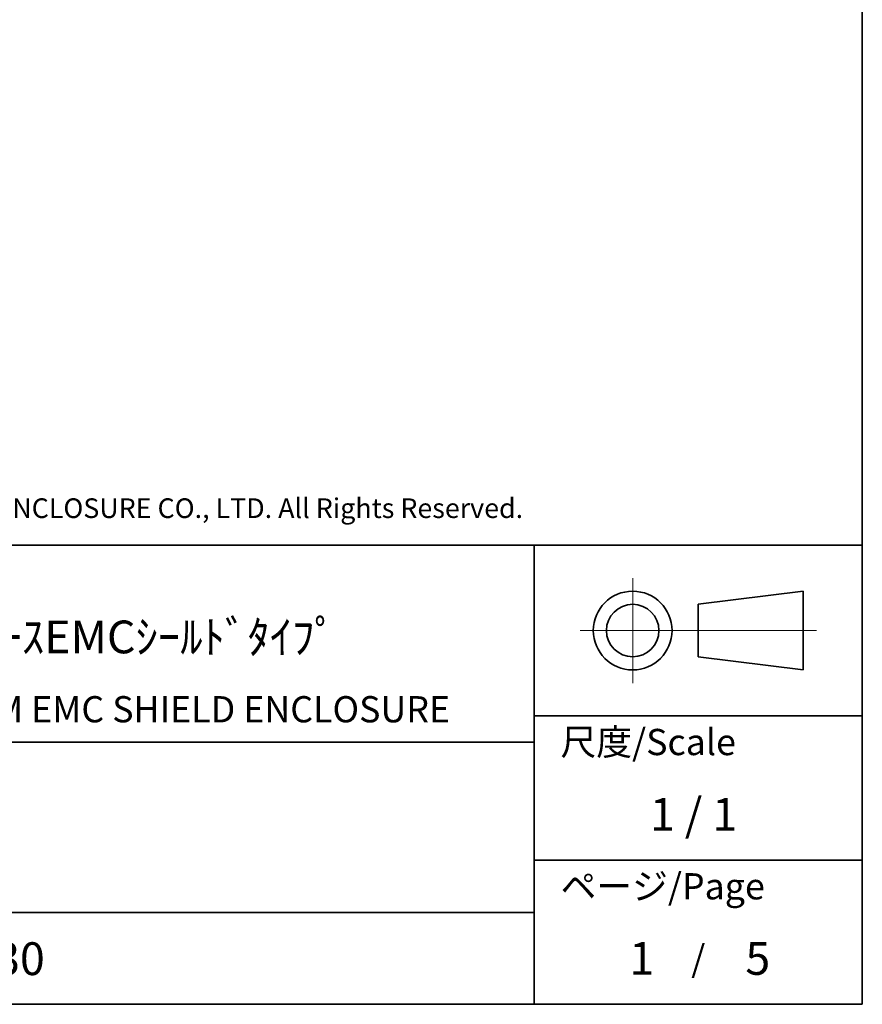
# Model space of a CAD drawing. Units: millimetres. Extents: x 55 to 2832, y 9 to 571.
# Drawn here: x 382 to 446, y 9 to 84 of the extents above; entities that cross this region are included whole.
import ezdxf

# ---------------------------------------------------------------- set-up
doc = ezdxf.new("R2010")
doc.units = ezdxf.units.MM
doc.header["$LTSCALE"] = 1.1
doc.layers.add('Border (ISO)', color=7, linetype='Continuous', lineweight=35)
doc.layers.add('Title (ISO)', color=7, linetype='Continuous', lineweight=35)
doc.styles.add('Note Text (TK)', font='MS PGothic.ttf')
doc.styles.add('takachi1', font='MS PGothic.ttf', dxfattribs={"height": 2.5})
doc.styles.add('文字スタイル67', font='arial.ttf')

# ---------------------------------------------------------------- blocks, each defined once
blk = doc.blocks.new('図面枠 tk図枠')
at = {"layer": 'Border (ISO)'}
for p in [(405.5, 289), (14.5, 8)]:
    blk.add_line(p, (405.5, 8), dxfattribs=at)
blk = doc.blocks.new('表題欄 tk表題欄')
at = {"layer": 'Title (ISO)'}
for p, q in [((74.709, 244.053), (255.709, 244.053)), ((230.709, 244.053), (230.709, 209.053)), ((255.709, 244.053), (255.709, 209.053)), ((243.209, 239.553), (251.209, 240.553)), ((251.209, 234.553), (251.209, 240.553)), ((243.209, 239.553), (243.209, 235.553)), ((243.209, 235.553), (251.209, 234.553)), ((230.709, 231.053), (255.709, 231.053)), ((74.709, 229.053), (230.709, 229.053)), ((230.709, 220.053), (255.709, 220.053)), ((149.709, 216.053), (230.709, 216.053)), ((255.709, 209.053), (74.709, 209.053))]:
    blk.add_line(p, q, dxfattribs=at)
at = {"layer": 'Title (ISO)', "color": 4, "linetype": 'Continuous', "lineweight": 18}
for p, q in [((238.209, 241.553), (238.209, 233.553)), ((252.209, 237.553), (234.209, 237.553))]:
    blk.add_line(p, q, dxfattribs=at)
at = {"layer": 'Title (ISO)'}
for radius in [3, 2]:
    blk.add_circle((238.209, 237.553), radius, dxfattribs=at)
at = {"layer": 'Title (ISO)', "color": 1, "char_height": 2, "attachment_point": 4, "line_spacing_factor": 1.5, "style": 'Note Text (TK)'}
for s, insert in [('\\fＭＳ Ｐゴシック|b0|i0;{\\H2.0000;尺度/Scale}', (232.709, 229.053)), ('\\fＭＳ Ｐゴシック|b0|i0;{\\H2.0000;ページ/Page}', (232.709, 218.053))]:
    blk.add_mtext(s, dxfattribs=dict(at, insert=insert))
at = {"layer": 'Title (ISO)', "color": 7, "insert": (243.209, 212.553), "char_height": 2, "attachment_point": 5, "line_spacing_factor": 1.5, "style": 'Note Text (TK)'}
blk.add_mtext('\\fＭＳ Ｐゴシック|b0|i0;{\\H2.0000;/}', dxfattribs=at)
at = {"layer": 'Title (ISO)', "color": 7}
for tag, p, height, style in [('<品名>_001', (157.553, 235.817), 2.5, 'Note Text (TK)'), ('<Title>_001', (157.48, 230.552), 2, '文字スタイル67'), ('<尺度>_001', (239.523, 222.281), 2.5, 'Note Text (TK)'), ('作成日_001', (175.639, 211.281), 2.5, 'Note Text (TK)'), ('<ページ_No.>_001', (237.949, 211.303), 2.5, 'Note Text (TK)'), ('<総ページ数>_001', (246.8, 211.303), 2.5, 'Note Text (TK)')]:
    blk.add_attdef(tag, p, '', height=height, dxfattribs=dict(at, style=style))

msp = doc.modelspace()

# ---------------------------------------------------------------- block references
msp.add_blockref('図面枠 tk図枠', (40.55, 0.8))
ref = msp.add_blockref('表題欄 tk表題欄', (190.3412, -200.2527))
ref.add_attrib('<品名>_001', 'ﾌﾗﾝｼﾞ足付ﾋｰﾄｼﾝｸｱﾙﾐｹｰｽEMCｼｰﾙﾄﾞﾀｲﾌﾟ', (347.8938, 35.5642), dxfattribs={"layer": 'Title (ISO)', "color": 7, "height": 2.5, "style": 'Note Text (TK)'})
ref.add_attrib('<尺度>_001', '1 / 1', (429.8639, 22.0287), dxfattribs={"layer": 'Title (ISO)', "color": 7, "height": 2.5, "style": 'Note Text (TK)'})
ref.add_attrib('作成日_001', '2022/12/30', (365.9307, 11.0287), dxfattribs={"layer": 'Title (ISO)', "color": 7, "height": 2.5, "style": 'Note Text (TK)'})
ref.add_attrib('<Title>_001', 'FLANGED HEAT-SINK ALUMINIUM EMC SHIELD ENCLOSURE', (339.8208, 30.2993), dxfattribs={"layer": 'Title (ISO)', "color": 7, "height": 2, "style": '文字スタイル67'})
ref.add_attrib('<ページ_No.>_001', '1', (428.2901, 11.05), dxfattribs={"layer": 'Title (ISO)', "color": 7, "height": 2.5, "style": 'Note Text (TK)'})
ref.add_attrib('<総ページ数>_001', '5', (437.1409, 11.05), dxfattribs={"layer": 'Title (ISO)', "color": 7, "height": 2.5, "style": 'Note Text (TK)'})

# ---------------------------------------------------------------- texts
at = {"insert": (268.3816, 47.3816), "char_height": 1.5, "attachment_point": 1, "style": 'takachi1'}
msp.add_mtext_dynamic_manual_height_columns('{\\fMeiryo UI|b0|i0|c128|p50;本図面および付帯する部品図の著作権は株式会社タカチ電機工業に帰属します。 / Copyright (C)  TAKACHI ELECTRONICS ENCLOSURE CO., LTD. All Rights Reserved.}', width=189.668379, gutter_width=12.5, heights=[0], dxfattribs=at)

doc.saveas('drawing.dxf')
